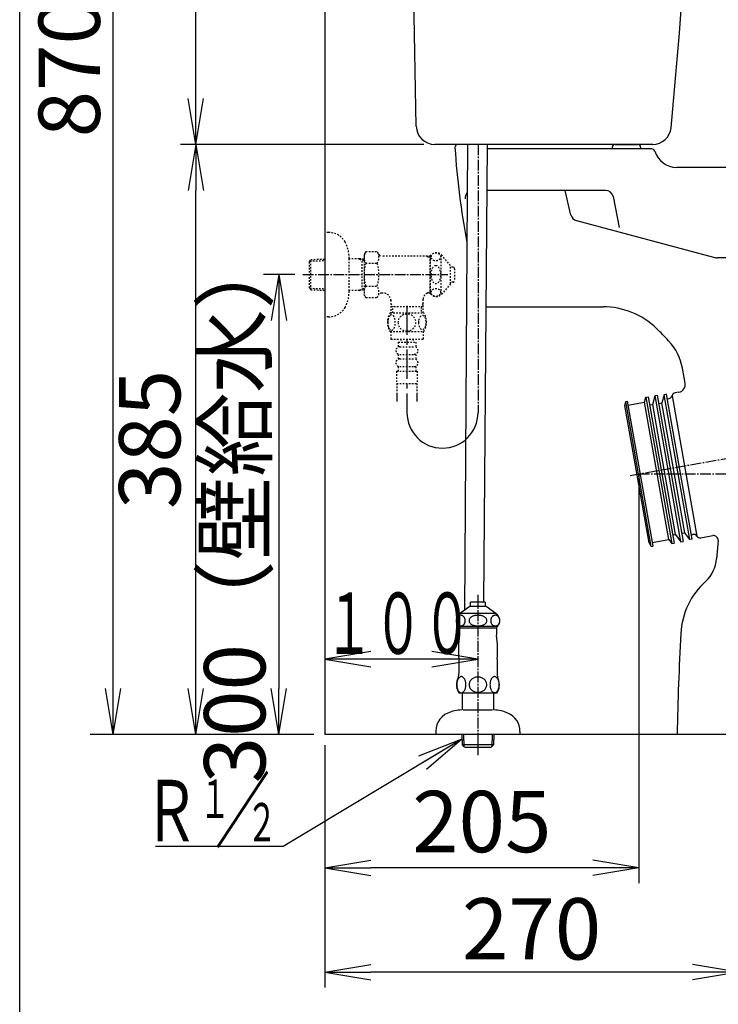
# Model space of a CAD drawing. Extents: x 0 to 2000, y 13 to 2915.
# Drawn here: x 180 to 636, y 476 to 1118 of the extents above; entities that cross this region are included whole.
import ezdxf
from ezdxf.enums import TextEntityAlignment as Align

# ---------------------------------------------------------------- set-up
doc = ezdxf.new("R2010")
doc.units = 0
for name, pattern in [('EXLTYPE10', [28.575, 19.05, -3.175, 3.175, -3.175]), ('EXLTYPE2', [2, 1, -1]), ('EXLTYPE3', [10, 7, -1, 1, -1])]:
    doc.linetypes.add(name, pattern=pattern)
doc.layers.get('0').update_dxf_attribs({"linetype": 'CONTINUOUS'})
doc.layers.get('DEFPOINTS').update_dxf_attribs({"linetype": 'CONTINUOUS'})
for name, color, linetype in [('タンク', 7, 'CONTINUOUS'), ('便器', 7, 'CONTINUOUS'), ('便座', 7, 'CONTINUOUS'), ('寸法', 7, 'CONTINUOUS'), ('枠', 7, 'CONTINUOUS'), ('止水栓', 7, 'CONTINUOUS')]:
    doc.layers.add(name, color=color, linetype=linetype)
doc.styles.add('EXCADDIM1', font='monotxt', dxfattribs={"width": 0.84, "bigfont": 'extfont'})
doc.styles.add('EXCADSTD', font='monotxt', dxfattribs={"bigfont": 'extfont'})
doc.styles.get("Standard").update_dxf_attribs({"font": 'monotxt', "bigfont": 'extfont'})
doc.dimstyles.new('ISO-25', dxfattribs={"dimtxt": 2.5, "dimasz": 2.5, "dimexe": 1.25, "dimexo": 0.625, "dimtad": 1, "dimtxsty": 'STANDARD', "dimcen": 2.5, "dimazin": 3, "dimtfac": 1, "dimtmove": 0, "dimatfit": 3})

# ---------------------------------------------------------------- blocks, each defined once
blk = doc.blocks.new('EX_NORM')
at = {"color": 0, "linetype": 'CONTINUOUS'}
for q in [(-1, 0.167), (-1, 0), (-1, -0.167)]:
    blk.add_line((0, 0), q, dxfattribs=at)
blk = doc.blocks.new('*D17')
at = {"layer": 'DEFPOINTS', "color": 0}
for p in [(370.86, 952), (329.42, 652), (349, 652)]:
    blk.add_point(p, dxfattribs=at)
at = {"layer": '寸法', "color": 3, "linetype": 'CONTINUOUS'}
for p, q in [((359.6, 952), (339, 952)), ((349, 922), (349, 682))]:
    blk.add_line(p, q, dxfattribs=at)
at = {"layer": '寸法', "color": 3, "xscale": 30, "yscale": 30, "zscale": 30}
for p, rotation in [((349, 952), 90), ((349, 652), 270)]:
    blk.add_blockref('EX_NORM', p, dxfattribs=dict(at, rotation=rotation))
at = {"layer": '寸法', "color": 2, "insert": (325.5, 802), "char_height": 40, "attachment_point": 5, "rotation": 90, "style": 'EXCADDIM1'}
blk.add_mtext('300（壁給水）', dxfattribs=at)
blk = doc.blocks.new('*D18')
at = {"layer": 'DEFPOINTS', "color": 0}
for p in [(295, 1037), (450.8, 1037), (379.02, 652)]:
    blk.add_point(p, dxfattribs=at)
at = {"layer": '寸法', "color": 3, "linetype": 'CONTINUOUS'}
blk.add_line((295, 682), (295, 1007), dxfattribs=at)
at = {"layer": '寸法', "color": 3, "xscale": 30, "yscale": 30, "zscale": 30}
for p, rotation in [((295, 1037), 90), ((295, 652), 270)]:
    blk.add_blockref('EX_NORM', p, dxfattribs=dict(at, rotation=rotation))
at = {"layer": '寸法', "color": 2, "insert": (270, 844.5), "char_height": 40, "attachment_point": 5, "rotation": 90, "style": 'EXCADDIM1'}
blk.add_mtext('385', dxfattribs=at)
blk = doc.blocks.new('*D21')
at = {"layer": 'DEFPOINTS', "color": 0}
for p in [(640.84, 832.02), (760.83, 832.35), (583.8, 821.96), (640.57, 822)]:
    blk.add_point(p, dxfattribs=at)
at = {"layer": '寸法', "color": 3, "linetype": 'CONTINUOUS'}
for p, q in [((668.15, 836.83), (768.29, 854.49)), ((668.3, 822.02), (771.14, 822.09))]:
    blk.add_line(p, q, dxfattribs=at)
for start, end in [(19.70388, 29.40775), (0.03948, 10), (340.63173, 350.33561)]:
    blk.add_arc((583.8, 821.96), 177.34, start, end, dxfattribs=at)
at = {"layer": '寸法', "color": 3, "xscale": 30, "yscale": 30, "zscale": 30}
for p, rotation in [((758.45, 852.76), 284.8519375866978), ((761.14, 822.08), 85.18754507435001)]:
    blk.add_blockref('EX_NORM', p, dxfattribs=dict(at, rotation=rotation))
at = {"layer": '寸法', "color": 2, "insert": (786.36, 844.67), "char_height": 40, "attachment_point": 5, "rotation": 275.01974, "style": 'EXCADDIM1'}
blk.add_mtext('10%%d', dxfattribs=at)
blk = doc.blocks.new('*D23')
at = {"layer": 'DEFPOINTS', "color": 0}
for p in [(584.02, 822), (379.02, 652), (379.02, 565)]:
    blk.add_point(p, dxfattribs=at)
at = {"layer": '寸法', "color": 3, "linetype": 'CONTINUOUS'}
for p, q in [((584.02, 822), (584.02, 555)), ((554.02, 565), (409.02, 565))]:
    blk.add_line(p, q, dxfattribs=at)
at = {"layer": '寸法', "color": 3, "xscale": 30, "yscale": 30, "zscale": 30, "rotation": 180}
blk.add_blockref('EX_NORM', (379.02, 565), dxfattribs=at)
at = {"layer": '寸法', "color": 3, "xscale": 30, "yscale": 30, "zscale": 30}
blk.add_blockref('EX_NORM', (584.02, 565), dxfattribs=at)
at = {"layer": '寸法', "color": 2, "insert": (481.52, 590), "char_height": 40, "attachment_point": 5, "style": 'EXCADDIM1'}
blk.add_mtext('205', dxfattribs=at)
blk = doc.blocks.new('*D24')
at = {"layer": 'DEFPOINTS', "color": 0}
for p in [(379.02, 652), (649.02, 620.5), (379.02, 497)]:
    blk.add_point(p, dxfattribs=at)
at = {"layer": '寸法', "color": 3, "linetype": 'CONTINUOUS'}
for p, q in [((379.02, 645), (379.02, 487)), ((619.02, 497), (409.02, 497))]:
    blk.add_line(p, q, dxfattribs=at)
at = {"layer": '寸法', "color": 3, "xscale": 30, "yscale": 30, "zscale": 30, "rotation": 180}
blk.add_blockref('EX_NORM', (379.02, 497), dxfattribs=at)
at = {"layer": '寸法', "color": 3, "xscale": 30, "yscale": 30, "zscale": 30}
blk.add_blockref('EX_NORM', (649.02, 497), dxfattribs=at)
at = {"layer": '寸法', "color": 2, "insert": (514.02, 520), "char_height": 40, "attachment_point": 5, "style": 'EXCADDIM1'}
blk.add_mtext('270', dxfattribs=at)
blk = doc.blocks.new('*D32')
at = {"layer": 'DEFPOINTS', "color": 0}
for p in [(241, 1522), (435.76, 1522), (379.02, 652)]:
    blk.add_point(p, dxfattribs=at)
at = {"layer": '寸法', "color": 3, "linetype": 'CONTINUOUS'}
for p, q in [((428.76, 1522), (231, 1522)), ((241, 682), (241, 1492))]:
    blk.add_line(p, q, dxfattribs=at)
at = {"layer": '寸法', "color": 3, "xscale": 30, "yscale": 30, "zscale": 30}
for p, rotation in [((241, 1522), 90), ((241, 652), 270)]:
    blk.add_blockref('EX_NORM', p, dxfattribs=dict(at, rotation=rotation))
at = {"layer": '寸法', "color": 2, "insert": (217.5, 1087), "char_height": 40, "attachment_point": 5, "rotation": 90, "style": 'EXCADDIM1'}
blk.add_mtext('870', dxfattribs=at)
blk = doc.blocks.new('*D33')
at = {"layer": 'DEFPOINTS', "color": 0}
for p in [(295, 1522), (435.76, 1522), (450.8, 1037)]:
    blk.add_point(p, dxfattribs=at)
at = {"layer": '寸法', "color": 3, "linetype": 'CONTINUOUS'}
blk.add_line((295, 1067), (295, 1492), dxfattribs=at)
at = {"layer": '寸法', "color": 3, "xscale": 30, "yscale": 30, "zscale": 30}
for p, rotation in [((295, 1522), 90), ((295, 1037), 270)]:
    blk.add_blockref('EX_NORM', p, dxfattribs=dict(at, rotation=rotation))
at = {"layer": '寸法', "color": 2, "insert": (271.5, 1279.5), "char_height": 40, "attachment_point": 5, "rotation": 90, "style": 'EXCADDIM1'}
blk.add_mtext('485', dxfattribs=at)

msp = doc.modelspace()

# ---------------------------------------------------------------- linework, layer by layer
at = {"layer": 'タンク', "color": 2, "linetype": 'CONTINUOUS'}
for p, q in [((438.802, 1048.78), (431.572, 1444)), ((593.104, 1037), (450.8, 1037))]:
    msp.add_line(p, q, dxfattribs=at)
at = {"layer": 'タンク', "color": 6, "linetype": 'CONTINUOUS'}
for p, q in [((472.295, 1037), (470.251, 732.974)), ((482.831, 738.409), (485.343, 1037))]:
    msp.add_line(p, q, dxfattribs=at)
at = {"layer": 'タンク', "color": 2, "linetype": 'CONTINUOUS'}
for centre, radius, start, end in [((-4373.01, 1515.747), 5000, 354.630752, 359.177813), ((450.8, 1049), 12, 181.047977, 270), ((593.104, 1049), 12, 270, 354.630752)]:
    msp.add_arc(centre, radius, start, end, dxfattribs=at)
at = {"layer": 'タンク', "color": 3, "linetype": 'CONTINUOUS'}
msp.add_arc((455.882, 862.01), 23.19, 180, 0, dxfattribs=at)
at = {"layer": '便器', "color": 2, "linetype": 'CONTINUOUS'}
for p, q in [((472.295, 1037), (466.017, 1037)), ((566.598, 1035.07), (566.56, 1034)), ((568.597, 1037), (583.158, 1037)), ((585.156, 1035.07), (585.194, 1034)), ((592.466, 1034), (485.318, 1034)), ((692.371, 1022), (608.714, 1022)), ((485.663, 931), (560.732, 931)), ((614.206, 881.141), (612.48, 890.928)), ((610.15, 875.348), (607.688, 874.914)), ((603.03, 871.047), (603.696, 871.164)), ((605.692, 873.039), (621.841, 781.452)), ((618.841, 782.446), (619.325, 782.531)), ((624.358, 780.373), (632.202, 781.756)), ((635.713, 778.566), (634.773, 766.614))]:
    msp.add_line(p, q, dxfattribs=at)
at = {"layer": '便器', "color": 4, "linetype": 'CONTINUOUS'}
for p, q in [((562.258, 1007), (485.091, 1007)), ((539.714, 990.909), (535.909, 1007)), ((567.167, 1002.951), (571.076, 982.775)), ((543.265, 987.317), (632.745, 963.341)), ((781.786, 963), (635.333, 963))]:
    msp.add_line(p, q, dxfattribs=at)
at = {"layer": '便器', "color": 6, "linetype": 'CONTINUOUS'}
for p, q in [((600.573, 873.66), (598.979, 868.302)), ((602.05, 873.92), (600.573, 873.66)), ((617.243, 779.118), (600.573, 873.66)), ((618.72, 779.379), (602.05, 873.92)), ((574.909, 866.596), (575.46, 869.232)), ((575.46, 869.232), (576.445, 869.405)), ((592.13, 774.69), (575.46, 869.232)), ((576.445, 869.405), (593.115, 774.864)), ((576.879, 866.943), (587.712, 868.853)), ((587.712, 868.853), (588.668, 872.068)), ((603.514, 779.236), (587.712, 868.853)), ((588.668, 872.068), (590.145, 872.329)), ((588.668, 872.068), (605.512, 776.542)), ((590.145, 872.329), (606.989, 776.802)), ((591.593, 866.999), (593.07, 867.26)), ((593.07, 867.26), (594.577, 873.11)), ((608.004, 782.566), (593.07, 867.26)), ((594.577, 873.11), (596.054, 873.371)), ((611.421, 777.584), (594.577, 873.11)), ((596.054, 873.371), (612.898, 777.844)), ((597.502, 868.041), (598.979, 868.302)), ((613.913, 783.608), (598.979, 868.302)), ((590.711, 776.978), (574.909, 866.596)), ((592.681, 777.326), (603.514, 779.236)), ((603.514, 779.236), (605.512, 776.542)), ((606.527, 782.306), (608.004, 782.566)), ((608.004, 782.566), (611.421, 777.584)), ((611.421, 777.584), (612.898, 777.844)), ((612.435, 783.348), (613.913, 783.608)), ((617.243, 779.118), (613.913, 783.608)), ((618.72, 779.379), (617.243, 779.118)), ((590.711, 776.978), (592.13, 774.69)), ((592.13, 774.69), (593.115, 774.864)), ((605.512, 776.542), (606.989, 776.802))]:
    msp.add_line(p, q, dxfattribs=at)
at = {"layer": '便器', "color": 2, "linetype": 'CONTINUOUS'}
for centre, radius, start, end in [((958.023, 1066.29), 495, 195.420303, 195.420303), ((466.017, 1035), 2, 90, 180), ((958.023, 1066.29), 495, 183.638913, 190.84601), ((568.597, 1035), 2, 90, 178), ((583.158, 1035), 2, 2, 90), ((592.466, 1032), 2, 17.104635, 90), ((608.714, 1037), 15, 197.104635, 270), ((485.663, 936), 5, 255.994178, 270), ((560.732, 881), 50, 45.967599, 89.999992), ((421.719, 737.211), 250, 43.369047, 45.967599), ((578.012, 884.85), 35, 10, 43.369047), ((609.282, 880.273), 5, 280, 10), ((608.122, 872.452), 2.5, 100, 166.421822), ((603.262, 873.626), 2.5, 280, 346.421822), ((619.759, 780.069), 2.5, 33.578178, 100), ((623.924, 782.835), 2.5, 213.578178, 280), ((632.723, 778.801), 3, 355.502843, 100), ((612.841, 768.339), 22, 312.353584, 355.502843), ((661.348, 715.131), 50, 132.353584, 176.841008), ((2378.734, 620.347), 1770, 176.841008, 178.975316)]:
    msp.add_arc(centre, radius, start, end, dxfattribs=at)
at = {"layer": '便器', "color": 4, "linetype": 'CONTINUOUS'}
for centre, radius, start, end in [((475.639, 1002), 5, 135.32785, 187.336359), ((562.258, 1002), 5, 10.965285, 90), ((544.559, 992.146), 5, 193.305622, 255), ((635.333, 973), 10, 255, 270)]:
    msp.add_arc(centre, radius, start, end, dxfattribs=at)
at = {"layer": '便器', "color": 3, "linetype": 'CONTINUOUS'}
msp.add_arc((928.225, 1080.393), 500, 196.187711, 196.192028, dxfattribs=at)
at = {"layer": '便器', "color": 6, "linetype": 'CONTINUOUS'}
for centre, radius, start, end in [((591.506, 867.492), 0.5, 190, 280), ((597.415, 868.533), 0.5, 190, 280), ((606.613, 781.813), 0.5, 100, 190), ((612.522, 782.855), 0.5, 100, 190), ((507.992, 680.676), 25, 141.057556, 141.057605)]:
    msp.add_arc(centre, radius, start, end, dxfattribs=at)
at = {"layer": '便座', "color": 3, "linetype": 'EXLTYPE2'}
for p, q in [((381.52, 979.5), (379.017, 979.5)), ((405.808, 966.934), (404.691, 965)), ((404.691, 965), (404.691, 939)), ((405.808, 967.011), (413.286, 967.011)), ((413.286, 967.011), (414.447, 965)), ((448.059, 964), (416.179, 964)), ((445.959, 964), (447.691, 963)), ((447.691, 964), (447.691, 940)), ((448.059, 939.5), (448.059, 964.5)), ((455.059, 939.5), (455.059, 964.5)), ((461.059, 958), (455.658, 964.5)), ((369.177, 960.67), (369.903, 961.92)), ((369.177, 943.37), (369.177, 960.67)), ((369.312, 960.902), (379.017, 961.191)), ((369.903, 961.92), (379.017, 962.191)), ((369.903, 942.12), (369.903, 961.92)), ((395.014, 941.4), (395.014, 962.6)), ((401.677, 962.27), (395.014, 962.27)), ((401.677, 962.27), (403.484, 961.216)), ((404.691, 962.181), (401.677, 962.27)), ((403.484, 941.824), (403.484, 962.217)), ((404.691, 961.18), (403.484, 961.216)), ((405.808, 959.506), (413.286, 959.506)), ((448.059, 963), (447.691, 963)), ((461.059, 946), (461.059, 958)), ((462.741, 956.898), (461.059, 956.982)), ((463.691, 955.899), (463.691, 948.102)), ((405.808, 944.535), (413.286, 944.535)), ((461.059, 946), (455.658, 939.5)), ((462.741, 947.103), (461.059, 947.019)), ((369.177, 943.37), (369.903, 942.12)), ((369.312, 943.138), (379.017, 942.85)), ((369.903, 942.12), (379.017, 941.849)), ((401.677, 941.77), (395.014, 941.77)), ((401.677, 941.77), (403.484, 942.824)), ((404.691, 941.86), (401.677, 941.77)), ((404.691, 942.86), (403.484, 942.824)), ((405.852, 936.989), (404.691, 939)), ((413.286, 936.989), (414.447, 939)), ((417.216, 940), (416.179, 940)), ((445.959, 940), (447.691, 941)), ((448.059, 940), (445.959, 940)), ((448.059, 941), (447.691, 941)), ((405.852, 936.989), (413.286, 936.989)), ((422.214, 935.501), (422.214, 927.001)), ((422.214, 933.128), (423.441, 931.001)), ((443.169, 933.128), (441.941, 931.001)), ((443.169, 927.001), (443.169, 936.003)), ((421.721, 927.001), (443.661, 927.001)), ((443.169, 931.001), (422.214, 931.001)), ((423.441, 927.001), (423.441, 931.001)), ((441.941, 931.001), (441.941, 927.001)), ((421.721, 915.002), (443.66, 915.002)), ((422.19, 915.002), (422.19, 910.002)), ((443.19, 915.002), (443.19, 910.002)), ((422.19, 910.002), (443.19, 910.002)), ((426.94, 908.002), (426.94, 905.002)), ((426.94, 908.002), (438.44, 908.002)), ((428.69, 910.002), (428.69, 908.002)), ((436.69, 910.002), (436.69, 908.002)), ((438.44, 908.002), (438.44, 905.002)), ((426.94, 900.002), (426.94, 897.002)), ((427.94, 905.002), (437.44, 905.002)), ((427.94, 900.002), (437.44, 900.002)), ((438.44, 900.002), (438.44, 897.002)), ((427.94, 897.002), (437.44, 897.002)), ((425.94, 889.002), (439.44, 889.002)), ((425.94, 889.002), (425.94, 881.002)), ((426.94, 892.002), (426.94, 889.002)), ((427.94, 892.002), (437.44, 892.002)), ((438.44, 892.002), (438.44, 889.002)), ((439.44, 889.002), (439.44, 881.002)), ((425.94, 881.002), (439.44, 881.002)), ((426.19, 881.002), (426.19, 869.288)), ((439.19, 881.002), (439.19, 869.288)), ((426.19, 873.995), (426.19, 869.288)), ((439.19, 873.995), (439.19, 869.288)), ((426.19, 871.171), (426.19, 869.288)), ((439.19, 871.171), (439.19, 869.288))]:
    msp.add_line(p, q, dxfattribs=at)
at = {"layer": '便座', "color": 3, "linetype": 'EXLTYPE3'}
msp.add_line((364.7, 952), (459.36, 952), dxfattribs=at)
at = {"layer": '便座', "color": 3, "linetype": 'EXLTYPE10'}
msp.add_line((432.691, 931.688), (432.691, 862.01), dxfattribs=at)
at = {"layer": '便座', "color": 6, "linetype": 'EXLTYPE3'}
msp.add_line((479.017, 743), (479.017, 638.6), dxfattribs=at)
at = {"layer": '便座', "color": 3, "linetype": 'EXLTYPE2', "flags": 128}
for points in [[(420.195, 920.751), (420.205, 920.314), (420.232, 919.882), (420.278, 919.458), (420.344, 919.043), (420.425, 918.642), (420.522, 918.256), (420.64, 917.888), (420.769, 917.543), (420.913, 917.221), (421.072, 916.928), (421.24, 916.662), (421.421, 916.43), (421.609, 916.228), (421.807, 916.062), (422.012, 915.93), (422.219, 915.837), (422.432, 915.778), (422.644, 915.761), (422.859, 915.781), (423.071, 915.837), (423.279, 915.93), (423.484, 916.062), (423.682, 916.228), (423.87, 916.43), (424.05, 916.665), (424.219, 916.928), (424.377, 917.221), (424.521, 917.543), (424.651, 917.888), (424.766, 918.256), (424.866, 918.642), (424.946, 919.045), (425.012, 919.46), (425.059, 919.885), (425.085, 920.317), (425.095, 920.751), (425.085, 921.186), (425.056, 921.618), (425.01, 922.043), (424.946, 922.458), (424.866, 922.861), (424.766, 923.247), (424.651, 923.613), (424.521, 923.96), (424.377, 924.279), (424.219, 924.575), (424.05, 924.838), (423.87, 925.073), (423.682, 925.273), (423.484, 925.441), (423.279, 925.571), (423.071, 925.666), (422.859, 925.722), (422.644, 925.742), (422.432, 925.722), (422.219, 925.666), (422.012, 925.571), (421.807, 925.441), (421.609, 925.273)], [(421.609, 925.273), (421.421, 925.073), (421.24, 924.838), (421.069, 924.575), (420.913, 924.279), (420.769, 923.96), (420.637, 923.613), (420.522, 923.247), (420.425, 922.861), (420.344, 922.458), (420.278, 922.043)], [(432.69, 915.217), (433.188, 915.239), (433.684, 915.305), (434.172, 915.407), (434.658, 915.554), (435.127, 915.739), (435.579, 915.961), (436.008, 916.223), (436.411, 916.518), (436.787, 916.845), (437.129, 917.204), (437.439, 917.59), (437.712, 917.998), (437.949, 918.427), (438.142, 918.876), (438.296, 919.34), (438.406, 919.814), (438.472, 920.295), (438.496, 920.778), (438.472, 921.264), (438.406, 921.745), (438.296, 922.219), (438.142, 922.68), (437.949, 923.129), (437.712, 923.559), (437.439, 923.969), (437.129, 924.353), (436.787, 924.711), (436.411, 925.039), (436.008, 925.334), (435.579, 925.595), (435.127, 925.82), (434.658, 926.005), (434.172, 926.149), (433.677, 926.254), (433.171, 926.318), (432.664, 926.34), (432.156, 926.318), (431.65, 926.254), (431.155, 926.149), (430.669, 926.005), (430.2, 925.82), (429.748, 925.595), (429.319, 925.334), (428.916, 925.039), (428.54, 924.711), (428.198, 924.353), (427.888, 923.969), (427.615, 923.559), (427.378, 923.129), (427.185, 922.68), (427.031, 922.219), (426.921, 921.745), (426.855, 921.264), (426.833, 920.781)], [(440.293, 920.744), (440.303, 920.341), (440.332, 919.941), (440.378, 919.545), (440.442, 919.162), (440.522, 918.789), (440.622, 918.43), (440.737, 918.09), (440.867, 917.768), (441.011, 917.47), (441.169, 917.199), (441.338, 916.953), (441.518, 916.735), (441.709, 916.547), (441.907, 916.394), (442.109, 916.274), (442.319, 916.186), (442.529, 916.132), (442.744, 916.115), (442.956, 916.132), (443.169, 916.186), (443.379, 916.274), (443.581, 916.394), (443.779, 916.55), (443.967, 916.735), (444.148, 916.953), (444.319, 917.197), (444.475, 917.47), (444.619, 917.768), (444.751, 918.09), (444.866, 918.43), (444.963, 918.789), (445.044, 919.16), (445.11, 919.545), (445.156, 919.941), (445.183, 920.341), (445.193, 920.744), (445.183, 921.147), (445.156, 921.547), (445.11, 921.943), (445.046, 922.329), (444.963, 922.702), (444.866, 923.061), (444.751, 923.4), (444.619, 923.723), (444.475, 924.018), (444.319, 924.292), (444.148, 924.538), (443.97, 924.755), (443.779, 924.941), (443.581, 925.095), (443.379, 925.217), (443.169, 925.305), (442.956, 925.358), (442.744, 925.376), (442.529, 925.356), (442.319, 925.305), (442.109, 925.217), (441.907, 925.095), (441.709, 924.941)], [(381.52, 924.5), (379.017, 924.5)], [(420.278, 922.043), (420.232, 921.618), (420.205, 921.186), (420.195, 920.751)], [(426.833, 920.778), (426.855, 920.295), (426.921, 919.814), (427.031, 919.34), (427.185, 918.876), (427.378, 918.43), (427.615, 917.998), (427.888, 917.59), (428.198, 917.204), (428.54, 916.848), (428.916, 916.518), (429.319, 916.225), (429.748, 915.961), (430.2, 915.737), (430.669, 915.551), (431.155, 915.407), (431.65, 915.302), (432.156, 915.239), (432.664, 915.217), (432.673, 915.217), (432.681, 915.217), (432.69, 915.217)], [(440.378, 921.943), (440.332, 921.55), (440.303, 921.149), (440.293, 920.747)], [(441.709, 924.941), (441.518, 924.755), (441.338, 924.538), (441.169, 924.292), (441.011, 924.018), (440.867, 923.72), (440.737, 923.4), (440.622, 923.061), (440.522, 922.702), (440.442, 922.329), (440.378, 921.943)]]:
    msp.add_lwpolyline(points, dxfattribs=at)
at = {"layer": '便座', "color": 3, "linetype": 'EXLTYPE2'}
for centre, radius, start, end in [((381.52, 966.8), 12.7, 31.438859, 90), ((370.017, 962.2), 25, 0.916772, 26.677421), ((411.556, 963.259), 6.865, 156.844796, 213.136123), ((407.537, 963.259), 6.865, 326.863877, 33.136123), ((416.179, 966), 2, 210, 270), ((451.858, 961.25), 5, 40.541602, 139.458398), ((430.478, 952), 25.787, 163.078523, 196.858376), ((388.616, 952), 25.787, 343.171038, 16.921477), ((462.691, 955.899), 1, 0, 87.137595), ((411.556, 940.782), 6.865, 146.863877, 203.155204), ((407.537, 940.782), 6.865, 326.863877, 33.136123), ((462.691, 948.102), 1, 272.862405, 0), ((370.017, 941.8), 25, 333.322579, 359.083228), ((416.179, 938), 2, 90, 150), ((417.216, 935), 5, 0, 90), ((448.141, 935.501), 5, 115.872755, 174.247319), ((451.858, 942.75), 5, 220.541602, 319.458398), ((381.52, 937.2), 12.7, 270, 328.561141), ((430.94, 921.003), 10.999, 146.94841, 213.059082), ((434.441, 921.003), 11, 326.937744, 33.054687), ((427.94, 902.502), 2.5, 90, 180), ((427.94, 902.502), 2.5, 180, 270), ((437.44, 902.502), 2.5, 0, 90), ((437.44, 902.502), 2.5, 270, 0), ((427.94, 894.502), 2.5, 90, 180), ((427.94, 894.502), 2.5, 180, 270), ((437.44, 894.502), 2.5, 0, 90), ((437.44, 894.502), 2.5, 270, 0)]:
    msp.add_arc(centre, radius, start, end, dxfattribs=at)
at = {"layer": '便座', "color": 4, "linetype": 'CONTINUOUS'}
msp.add_arc((635.333, 973), 10, 255, 270, dxfattribs=at)
at = {"layer": '便座', "color": 3, "linetype": 'EXLTYPE2'}
for centre, major_axis, ratio in [((451.559, 963.621), (-3, 0), 0.8735), ((451.559, 952), (0, 6), 0.5), ((451.559, 940.38), (-3, 0), 0.8735)]:
    msp.add_ellipse(centre, major_axis=major_axis, ratio=ratio, dxfattribs=at)
at = {"layer": '寸法', "color": 3, "linetype": 'CONTINUOUS'}
for p, q in [((443.8, 1037), (285, 1037)), ((409.017, 706.1), (379.017, 701.1)), ((479.017, 701.1), (379.017, 701.1)), ((379.017, 701.1), (409.017, 696.1)), ((479.017, 701.1), (449.017, 706.1)), ((449.017, 696.1), (479.017, 701.1)), ((372.017, 652), (226, 652))]:
    msp.add_line(p, q, dxfattribs=at)
at = {"layer": '寸法', "color": 3, "linetype": 'EXLTYPE3'}
msp.add_line((479.072, 1037), (479.072, 862.01), dxfattribs=at)
at = {"layer": '寸法', "color": 6, "linetype": 'EXLTYPE3'}
for p, q in [((578.416, 821.012), (662.842, 835.899)), ((584.017, 822), (663.9, 822))]:
    msp.add_line(p, q, dxfattribs=at)
at = {"layer": '枠', "color": 7, "linetype": 'CONTINUOUS'}
for p, q in [((180, 115), (180, 2915)), ((379.017, 1872), (379.017, 652)), ((1237, 652), (379.017, 652))]:
    msp.add_line(p, q, dxfattribs=at)
at = {"layer": '止水栓', "color": 6, "linetype": 'CONTINUOUS'}
for p, q in [((473.718, 735.401), (467.271, 730.887)), ((484.317, 735.401), (473.718, 735.401)), ((474.266, 735.401), (474.266, 738.409)), ((483.768, 738.409), (474.266, 738.409)), ((483.768, 738.409), (483.768, 735.401)), ((490.764, 730.887), (484.317, 735.401)), ((464.779, 726.578), (464.767, 726.275)), ((464.767, 726.275), (464.778, 725.97)), ((464.778, 725.97), (464.812, 725.67)), ((464.812, 726.881), (464.779, 726.578)), ((464.868, 727.179), (464.812, 726.881)), ((464.945, 727.469), (464.868, 727.179)), ((465.044, 727.75), (464.945, 727.469)), ((465.163, 728.021), (465.044, 727.75)), ((465.301, 728.277), (465.163, 728.021)), ((465.458, 728.519), (465.301, 728.277)), ((465.632, 728.743), (465.458, 728.519)), ((465.822, 728.951), (465.632, 728.743)), ((466.027, 729.137), (465.822, 728.951)), ((466.244, 729.3), (466.027, 729.137)), ((466.472, 729.439), (466.244, 729.3)), ((466.71, 729.554), (466.472, 729.439)), ((466.956, 729.647), (466.71, 729.554)), ((467.208, 729.713), (466.956, 729.647)), ((467.463, 729.752), (467.208, 729.713)), ((490.764, 730.887), (467.271, 730.887)), ((467.721, 729.766), (467.463, 729.752)), ((467.978, 729.752), (467.72, 729.766)), ((468.234, 729.713), (467.978, 729.752)), ((468.485, 729.647), (468.234, 729.713)), ((468.732, 729.556), (468.485, 729.647)), ((468.97, 729.442), (468.732, 729.556)), ((469.198, 729.3), (468.97, 729.442)), ((469.415, 729.134), (469.198, 729.3)), ((469.62, 728.949), (469.415, 729.134)), ((469.81, 728.743), (469.62, 728.949)), ((469.984, 728.521), (469.81, 728.743)), ((470.141, 728.277), (469.984, 728.521)), ((470.279, 728.021), (470.141, 728.277)), ((470.398, 727.75), (470.279, 728.021)), ((470.497, 727.469), (470.398, 727.75)), ((470.575, 727.179), (470.497, 727.469)), ((470.63, 726.881), (470.575, 727.179)), ((470.664, 726.58), (470.63, 726.881)), ((470.63, 725.67), (470.664, 725.972)), ((470.675, 726.275), (470.664, 726.58)), ((470.664, 725.972), (470.675, 726.275)), ((473.204, 726.578), (473.182, 726.275)), ((473.182, 726.275), (473.204, 725.97)), ((473.271, 726.881), (473.204, 726.578)), ((473.204, 725.97), (473.271, 725.67)), ((473.381, 727.179), (473.271, 726.881)), ((473.533, 727.469), (473.381, 727.179)), ((473.728, 727.75), (473.533, 727.469)), ((473.963, 728.021), (473.728, 727.75)), ((474.237, 728.277), (473.963, 728.021)), ((474.547, 728.519), (474.237, 728.277)), ((474.891, 728.743), (474.547, 728.519)), ((475.266, 728.951), (474.891, 728.743)), ((475.67, 729.137), (475.266, 728.951)), ((476.099, 729.3), (475.67, 729.137)), ((476.551, 729.439), (476.099, 729.3)), ((477.021, 729.556), (476.551, 729.439)), ((477.507, 729.647), (477.021, 729.556)), ((478.004, 729.713), (477.507, 729.647)), ((478.508, 729.754), (478.004, 729.713)), ((479.017, 729.766), (478.508, 729.754)), ((479.526, 729.752), (479.017, 729.764)), ((480.03, 729.713), (479.526, 729.752)), ((480.527, 729.647), (480.03, 729.713)), ((481.012, 729.556), (480.527, 729.647)), ((481.483, 729.442), (481.012, 729.556)), ((481.935, 729.3), (481.483, 729.442)), ((482.363, 729.134), (481.935, 729.3)), ((482.768, 728.949), (482.363, 729.134)), ((483.143, 728.743), (482.768, 728.949)), ((483.487, 728.521), (483.143, 728.743)), ((483.797, 728.277), (483.487, 728.521)), ((484.07, 728.021), (483.797, 728.277)), ((484.305, 727.75), (484.07, 728.021)), ((484.5, 727.469), (484.305, 727.75)), ((484.653, 727.179), (484.5, 727.469)), ((484.763, 726.881), (484.653, 727.179)), ((484.83, 726.58), (484.763, 726.881)), ((484.763, 725.67), (484.83, 725.972)), ((484.852, 726.275), (484.83, 726.58)), ((484.83, 725.972), (484.852, 726.275)), ((487.366, 726.578), (487.355, 726.275)), ((487.355, 726.275), (487.366, 725.97)), ((487.4, 726.881), (487.366, 726.578)), ((487.366, 725.97), (487.4, 725.67)), ((487.456, 727.179), (487.4, 726.881)), ((487.533, 727.469), (487.456, 727.179)), ((487.632, 727.75), (487.533, 727.469)), ((487.751, 728.021), (487.632, 727.75)), ((487.889, 728.277), (487.751, 728.021)), ((488.046, 728.519), (487.889, 728.277)), ((488.221, 728.743), (488.046, 728.519)), ((488.411, 728.951), (488.221, 728.743)), ((488.615, 729.137), (488.411, 728.951)), ((488.833, 729.3), (488.615, 729.137)), ((489.062, 729.439), (488.833, 729.3)), ((489.3, 729.554), (489.062, 729.439)), ((489.546, 729.647), (489.3, 729.554)), ((489.798, 729.713), (489.546, 729.647)), ((490.053, 729.752), (489.798, 729.713)), ((490.311, 729.766), (490.053, 729.752)), ((490.568, 729.752), (490.31, 729.766)), ((490.824, 729.713), (490.568, 729.752)), ((491.076, 729.647), (490.824, 729.713)), ((491.322, 729.556), (491.076, 729.647)), ((491.56, 729.442), (491.322, 729.556)), ((491.789, 729.3), (491.56, 729.442)), ((492.006, 729.134), (491.789, 729.3)), ((492.211, 728.949), (492.006, 729.134)), ((492.401, 728.743), (492.211, 728.949)), ((492.575, 728.521), (492.401, 728.743)), ((492.732, 728.277), (492.575, 728.521)), ((492.871, 728.021), (492.732, 728.277)), ((492.99, 727.75), (492.871, 728.021)), ((493.088, 727.469), (492.99, 727.75)), ((493.166, 727.179), (493.088, 727.469)), ((493.222, 726.881), (493.166, 727.179)), ((493.256, 726.58), (493.222, 726.881)), ((493.222, 725.67), (493.255, 725.972)), ((493.255, 725.972), (493.267, 726.275)), ((493.267, 726.275), (493.256, 726.58)), ((464.812, 725.67), (464.868, 725.372)), ((464.868, 725.372), (464.945, 725.081)), ((464.945, 725.081), (465.044, 724.801)), ((465.044, 724.801), (465.163, 724.53)), ((465.163, 724.53), (465.301, 724.273)), ((465.301, 724.273), (465.458, 724.029)), ((465.458, 724.029), (465.632, 723.807)), ((465.632, 723.807), (465.822, 723.602)), ((465.822, 723.602), (466.026, 723.416)), ((466.026, 723.416), (466.244, 723.25)), ((466.244, 723.25), (466.473, 723.109)), ((491.768, 722.501), (466.267, 722.501)), ((466.473, 723.109), (466.711, 722.994)), ((466.711, 722.994), (466.956, 722.904)), ((466.956, 722.904), (467.208, 722.838)), ((467.013, 722.501), (467.013, 716.683)), ((467.018, 721.5), (491.017, 721.5)), ((467.208, 722.838), (467.463, 722.799)), ((467.721, 722.784), (467.978, 722.799)), ((467.978, 722.799), (468.234, 722.838)), ((468.234, 722.838), (468.485, 722.904)), ((468.485, 722.904), (468.731, 722.996)), ((468.731, 722.996), (468.969, 723.111)), ((468.969, 723.111), (469.198, 723.25)), ((469.198, 723.25), (469.416, 723.414)), ((469.416, 723.414), (469.62, 723.599)), ((469.62, 723.599), (469.81, 723.807)), ((469.81, 723.807), (469.984, 724.032)), ((469.984, 724.032), (470.141, 724.273)), ((470.141, 724.273), (470.279, 724.53)), ((470.279, 724.53), (470.398, 724.801)), ((470.398, 724.801), (470.497, 725.081)), ((470.497, 725.081), (470.575, 725.372)), ((470.575, 725.372), (470.63, 725.67)), ((473.271, 725.67), (473.381, 725.372)), ((473.381, 725.372), (473.534, 725.081)), ((473.534, 725.081), (473.729, 724.801)), ((473.729, 724.801), (473.963, 724.53)), ((473.963, 724.53), (474.237, 724.273)), ((474.237, 724.273), (474.547, 724.029)), ((474.547, 724.029), (474.891, 723.807)), ((474.891, 723.807), (475.266, 723.602)), ((475.266, 723.602), (475.67, 723.416)), ((475.67, 723.416), (476.099, 723.25)), ((476.099, 723.25), (476.551, 723.109)), ((476.551, 723.109), (477.022, 722.994)), ((477.022, 722.994), (477.507, 722.904)), ((477.507, 722.904), (478.004, 722.838)), ((478.004, 722.838), (478.508, 722.799)), ((478.508, 722.799), (479.017, 722.784)), ((479.017, 722.784), (479.525, 722.796)), ((479.525, 722.796), (480.03, 722.838)), ((480.03, 722.838), (480.527, 722.904)), ((480.527, 722.904), (481.013, 722.994)), ((481.013, 722.994), (481.483, 723.111)), ((481.483, 723.111), (481.935, 723.25)), ((481.935, 723.25), (482.364, 723.414)), ((482.364, 723.414), (482.768, 723.599)), ((482.768, 723.599), (483.143, 723.807)), ((483.143, 723.807), (483.487, 724.032)), ((483.487, 724.032), (483.796, 724.273)), ((483.796, 724.273), (484.07, 724.53)), ((484.07, 724.53), (484.305, 724.801)), ((484.305, 724.801), (484.5, 725.081)), ((484.5, 725.081), (484.653, 725.372)), ((484.653, 725.372), (484.763, 725.67)), ((487.4, 725.67), (487.456, 725.372)), ((487.456, 725.372), (487.533, 725.081)), ((487.533, 725.081), (487.632, 724.801)), ((487.632, 724.801), (487.751, 724.53)), ((487.751, 724.53), (487.889, 724.273)), ((487.889, 724.273), (488.046, 724.029)), ((488.046, 724.029), (488.221, 723.807)), ((488.221, 723.807), (488.411, 723.602)), ((488.411, 723.602), (488.615, 723.416)), ((488.615, 723.416), (488.833, 723.25)), ((488.833, 723.25), (489.062, 723.109)), ((489.062, 723.109), (489.3, 722.994)), ((489.3, 722.994), (489.546, 722.904)), ((489.546, 722.904), (489.798, 722.838)), ((489.798, 722.838), (490.053, 722.799)), ((490.053, 722.799), (490.311, 722.784)), ((490.311, 722.784), (490.569, 722.799)), ((490.569, 722.799), (490.824, 722.838)), ((490.824, 722.838), (491.076, 722.904)), ((491.021, 722.501), (491.021, 716.683)), ((491.076, 722.904), (491.322, 722.996)), ((491.322, 722.996), (491.56, 723.111)), ((491.56, 723.111), (491.789, 723.25)), ((491.789, 723.25), (492.006, 723.414)), ((492.006, 723.414), (492.211, 723.599)), ((492.211, 723.599), (492.401, 723.807)), ((492.401, 723.807), (492.575, 724.032)), ((492.575, 724.032), (492.732, 724.273)), ((492.732, 724.273), (492.871, 724.53)), ((492.871, 724.53), (492.99, 724.801)), ((492.99, 724.801), (493.089, 725.081)), ((493.089, 725.081), (493.166, 725.372)), ((493.166, 725.372), (493.222, 725.67)), ((466.517, 701.102), (466.517, 691.69)), ((491.517, 701.102), (491.517, 691.69)), ((465.711, 687.506), (465.57, 687.115)), ((465.87, 687.869), (465.711, 687.506)), ((466.048, 688.211), (465.87, 687.869)), ((466.241, 688.521), (466.048, 688.211)), ((466.449, 688.802), (466.241, 688.521)), ((466.668, 689.051), (466.449, 688.802)), ((466.9, 689.263), (466.668, 689.051)), ((467.142, 689.439), (466.9, 689.263)), ((467.394, 689.578), (467.142, 689.439)), ((467.647, 689.679), (467.394, 689.578)), ((467.909, 689.74), (467.647, 689.679)), ((468.17, 689.759), (467.909, 689.74)), ((468.431, 689.74), (468.17, 689.759)), ((468.69, 689.679), (468.431, 689.74)), ((468.946, 689.578), (468.69, 689.679)), ((469.195, 689.442), (468.946, 689.578)), ((469.437, 689.263), (469.195, 689.442)), ((469.669, 689.051), (469.437, 689.263)), ((469.889, 688.802), (469.669, 689.051)), ((470.096, 688.521), (469.889, 688.802)), ((470.291, 688.211), (470.096, 688.521)), ((470.467, 687.869), (470.291, 688.211)), ((470.626, 687.506), (470.467, 687.869)), ((470.768, 687.115), (470.626, 687.506)), ((474.61, 687.703), (474.305, 687.357)), ((474.947, 688.023), (474.61, 687.703)), ((475.318, 688.319), (474.947, 688.023)), ((475.716, 688.585), (475.318, 688.319)), ((476.139, 688.819), (475.716, 688.585)), ((476.583, 689.019), (476.139, 688.819)), ((477.044, 689.188), (476.583, 689.019)), ((477.523, 689.317), (477.044, 689.188)), ((478.014, 689.412), (477.523, 689.317)), ((478.509, 689.469), (478.014, 689.412)), ((479.01, 689.488), (478.509, 689.469)), ((479.012, 689.488), (479.01, 689.488)), ((479.015, 689.488), (479.012, 689.488)), ((479.017, 689.488), (479.015, 689.488)), ((479.552, 689.466), (479.071, 689.488)), ((480.028, 689.41), (479.552, 689.466)), ((480.497, 689.317), (480.028, 689.41)), ((480.975, 689.188), (480.497, 689.317)), ((481.439, 689.019), (480.975, 689.188)), ((481.883, 688.819), (481.439, 689.019)), ((482.306, 688.585), (481.883, 688.819)), ((482.704, 688.319), (482.306, 688.585)), ((483.072, 688.023), (482.704, 688.319)), ((483.412, 687.701), (483.072, 688.023)), ((483.717, 687.357), (483.412, 687.701)), ((487.413, 687.515), (487.274, 687.13)), ((487.574, 687.877), (487.413, 687.515)), ((487.75, 688.214), (487.574, 687.877)), ((487.943, 688.521), (487.75, 688.214)), ((488.15, 688.8), (487.943, 688.521)), ((488.373, 689.044), (488.15, 688.8)), ((488.604, 689.254), (488.373, 689.044)), ((488.846, 689.43), (488.604, 689.254)), ((489.095, 689.566), (488.846, 689.43)), ((489.142, 689.588), (489.095, 689.566)), ((489.19, 689.608), (489.142, 689.588)), ((489.237, 689.627), (489.19, 689.608)), ((489.447, 689.691), (489.237, 689.627)), ((489.659, 689.73), (489.447, 689.691)), ((489.872, 689.744), (489.659, 689.73)), ((490.133, 689.725), (489.872, 689.744)), ((490.392, 689.664), (490.133, 689.725)), ((490.648, 689.566), (490.392, 689.664)), ((490.897, 689.43), (490.648, 689.566)), ((491.139, 689.254), (490.897, 689.43)), ((491.371, 689.044), (491.139, 689.254)), ((491.59, 688.797), (491.371, 689.044)), ((491.8, 688.521), (491.59, 688.797)), ((491.993, 688.211), (491.8, 688.521)), ((492.169, 687.877), (491.993, 688.211)), ((492.328, 687.515), (492.169, 687.877)), ((492.469, 687.13), (492.328, 687.515)), ((465.179, 684.932), (465.169, 684.473)), ((465.169, 684.473), (465.179, 684.012)), ((465.213, 685.391), (465.179, 684.932)), ((465.179, 684.012), (465.213, 683.555)), ((465.272, 685.841), (465.213, 685.391)), ((465.213, 683.555), (465.272, 683.104)), ((465.35, 686.28), (465.272, 685.841)), ((465.272, 683.104), (465.35, 682.664)), ((465.45, 686.707), (465.35, 686.28)), ((465.35, 682.664), (465.45, 682.24)), ((465.57, 687.115), (465.45, 686.707)), ((465.45, 682.24), (465.57, 681.829)), ((465.57, 681.829), (465.711, 681.441)), ((465.711, 681.441), (465.87, 681.075)), ((465.87, 681.075), (466.048, 680.736)), ((470.291, 680.736), (470.467, 681.075)), ((470.467, 681.075), (470.626, 681.441)), ((470.626, 681.441), (470.768, 681.829)), ((470.887, 686.707), (470.768, 687.115)), ((470.768, 681.829), (470.887, 682.24)), ((470.987, 686.28), (470.887, 686.707)), ((470.887, 682.24), (470.987, 682.664)), ((471.068, 685.841), (470.987, 686.28)), ((470.987, 682.664), (471.068, 683.104)), ((471.124, 685.391), (471.068, 685.841)), ((471.068, 683.104), (471.124, 683.555)), ((471.158, 684.932), (471.124, 685.391)), ((471.124, 683.555), (471.158, 684.012)), ((471.168, 684.473), (471.158, 684.932)), ((471.158, 684.012), (471.17, 684.471)), ((473.287, 684.925), (473.265, 684.491)), ((473.265, 684.491), (473.287, 684.054)), ((473.353, 685.357), (473.287, 684.925)), ((473.287, 684.054), (473.353, 683.621)), ((473.46, 685.784), (473.353, 685.357)), ((473.353, 683.621), (473.46, 683.197)), ((473.612, 686.2), (473.46, 685.784)), ((473.46, 683.197), (473.612, 682.779)), ((473.805, 686.602), (473.612, 686.2)), ((473.612, 682.779), (473.805, 682.376)), ((474.037, 686.988), (473.805, 686.602)), ((473.805, 682.376), (474.037, 681.991)), ((474.305, 687.357), (474.037, 686.988)), ((474.037, 681.991), (474.305, 681.622)), ((474.305, 681.622), (474.61, 681.275)), ((474.61, 681.275), (474.947, 680.955)), ((474.947, 680.955), (475.318, 680.66)), ((482.704, 680.66), (483.072, 680.955)), ((483.072, 680.955), (483.412, 681.275)), ((483.412, 681.275), (483.717, 681.622)), ((483.985, 686.988), (483.717, 687.357)), ((483.717, 681.622), (483.985, 681.991)), ((484.217, 686.602), (483.985, 686.988)), ((483.985, 681.991), (484.217, 682.376)), ((484.408, 686.2), (484.217, 686.602)), ((484.217, 682.376), (484.408, 682.779)), ((484.559, 685.782), (484.408, 686.2)), ((484.408, 682.779), (484.559, 683.197)), ((484.666, 685.357), (484.559, 685.782)), ((484.559, 683.197), (484.666, 683.621)), ((484.732, 684.925), (484.666, 685.357)), ((484.666, 683.621), (484.732, 684.054)), ((484.754, 684.488), (484.732, 684.925)), ((484.732, 684.054), (484.754, 684.491)), ((486.883, 684.972), (486.871, 684.517)), ((486.871, 684.517), (486.883, 684.061)), ((486.917, 685.423), (486.883, 684.972)), ((486.883, 684.061), (486.917, 683.609)), ((486.974, 685.87), (486.917, 685.423)), ((486.917, 683.609), (486.974, 683.162)), ((487.052, 686.305), (486.974, 685.87)), ((486.974, 683.162), (487.052, 682.728)), ((487.152, 686.727), (487.052, 686.305)), ((487.052, 682.728), (487.152, 682.308)), ((487.274, 687.13), (487.152, 686.727)), ((487.152, 682.308), (487.274, 681.903)), ((487.274, 681.903), (487.413, 681.517)), ((487.413, 681.517), (487.572, 681.156)), ((491.993, 680.821), (492.169, 681.156)), ((492.169, 681.156), (492.328, 681.517)), ((492.328, 681.517), (492.469, 681.903)), ((492.589, 686.727), (492.469, 687.13)), ((492.469, 681.903), (492.591, 682.308)), ((492.689, 686.305), (492.589, 686.727)), ((492.591, 682.308), (492.689, 682.728)), ((492.77, 685.87), (492.689, 686.305)), ((492.689, 682.728), (492.77, 683.162)), ((492.826, 685.423), (492.77, 685.87)), ((492.77, 683.162), (492.826, 683.609)), ((492.86, 684.972), (492.826, 685.423)), ((492.826, 683.609), (492.86, 684.061)), ((492.872, 684.517), (492.86, 684.972)), ((492.86, 684.061), (492.872, 684.515)), ((466.048, 680.736), (466.241, 680.423)), ((466.241, 680.423), (466.449, 680.142)), ((466.449, 680.142), (466.668, 679.896)), ((466.668, 679.896), (466.9, 679.681)), ((491.297, 678.997), (466.717, 679.027)), ((466.9, 679.681), (467.142, 679.505)), ((467.142, 679.505), (467.394, 679.366)), ((467.394, 679.366), (467.647, 679.266)), ((467.647, 679.266), (467.909, 679.205)), ((467.909, 679.205), (468.17, 679.188)), ((468.17, 679.188), (468.285, 679.19)), ((468.285, 679.19), (468.399, 679.202)), ((468.399, 679.202), (468.512, 679.222)), ((468.512, 679.222), (468.658, 679.259)), ((468.639, 679.001), (468.639, 668.001)), ((468.658, 679.259), (468.802, 679.307)), ((468.802, 679.307), (468.944, 679.366)), ((468.944, 679.366), (469.195, 679.505)), ((469.195, 679.505), (469.437, 679.681)), ((469.437, 679.681), (469.669, 679.896)), ((469.669, 679.896), (469.889, 680.142)), ((469.889, 680.142), (470.096, 680.423)), ((470.096, 680.423), (470.291, 680.736)), ((475.318, 680.66), (475.716, 680.394)), ((475.716, 680.394), (476.139, 680.159)), ((476.139, 680.159), (476.583, 679.959)), ((476.583, 679.959), (477.044, 679.791)), ((477.044, 679.791), (477.523, 679.661)), ((477.523, 679.661), (478.014, 679.566)), ((478.014, 679.566), (478.509, 679.51)), ((478.509, 679.51), (479.01, 679.491)), ((479.01, 679.491), (479.012, 679.491)), ((479.012, 679.491), (479.015, 679.491)), ((479.015, 679.491), (479.017, 679.491)), ((479.071, 679.491), (479.552, 679.513)), ((479.552, 679.513), (480.028, 679.569)), ((480.028, 679.569), (480.497, 679.661)), ((480.497, 679.661), (480.975, 679.791)), ((480.975, 679.791), (481.439, 679.959)), ((481.439, 679.959), (481.883, 680.159)), ((481.883, 680.159), (482.306, 680.394)), ((482.306, 680.394), (482.704, 680.66)), ((487.75, 680.821), (487.943, 680.511)), ((487.943, 680.511), (488.15, 680.235)), ((488.15, 680.235), (488.37, 679.989)), ((488.37, 679.989), (488.602, 679.779)), ((488.602, 679.779), (488.846, 679.605)), ((488.846, 679.605), (489.095, 679.466)), ((489.095, 679.466), (489.349, 679.368)), ((489.239, 679.001), (489.239, 668.001)), ((489.349, 679.368), (489.61, 679.307)), ((489.61, 679.307), (489.872, 679.288)), ((489.872, 679.288), (490.133, 679.31)), ((490.133, 679.31), (490.392, 679.368)), ((490.392, 679.368), (490.648, 679.466)), ((490.648, 679.466), (490.897, 679.603)), ((490.897, 679.603), (491.139, 679.779)), ((491.139, 679.779), (491.371, 679.989)), ((491.371, 679.989), (491.59, 680.235)), ((491.59, 680.235), (491.8, 680.513)), ((491.8, 680.513), (491.993, 680.821)), ((469.297, 668.001), (488.582, 668.001)), ((468.44, 652), (468.65, 645.238)), ((469.624, 652), (469.876, 644.014)), ((488.254, 652), (488.005, 644.014)), ((489.439, 652), (489.229, 645.24)), ((506.44, 654), (506.44, 652)), ((489.229, 645.24), (468.65, 645.238)), ((468.65, 645.238), (469.876, 644.014)), ((470.19, 643.7), (487.69, 643.7)), ((487.69, 643.7), (489.229, 645.24))]:
    msp.add_line(p, q, dxfattribs=at)
for centre, radius, start, end in [((470.267, 726.275), 5.5, 123.010666, 223.338501), ((487.767, 726.275), 5.5, 316.661499, 56.983597), ((526.227, 707), 60, 170.713165, 185.641708), ((431.808, 707), 60, 354.358292, 9.286835), ((474.017, 684.29), 9, 157.07283, 215.794815), ((456.517, 691.69), 10.001, 337.084198, 359.356506), ((484.017, 684.29), 9, 323.980225, 22.924545), ((501.517, 691.69), 10, 179.999969, 202.917496), ((464.439, 654), 13, 113.146301, 188.848084), ((469.297, 642.701), 25.3, 91.941017, 113.202393), ((488.582, 642.701), 25.299, 66.794876, 88.058868), ((493.44, 654), 13, 0.000031, 66.852539)]:
    msp.add_arc(centre, radius, start, end, dxfattribs=at)

# ---------------------------------------------------------------- texts
at = {"layer": '寸法', "color": 2, "linetype": 'CONTINUOUS', "style": 'EXCADSTD'}
for s, height, width, p, p2 in [('１００', 40, 0.988235, (378.917, 704.6), (474.917, 704.6)), ('Ｒ', 40, 1.26, (260.875, 582.36), (296.875, 582.36)), ('１', 25, 1.12, (297.375, 597.56), (317.375, 597.56)), ('２', 25, 1.12, (327.975, 582.26), (347.975, 582.26))]:
    msp.add_text(s, height=height, dxfattribs=dict(at, width=width)).set_placement(p, p2, align=Align.FIT)
at = {"layer": '寸法', "color": 6, "linetype": 'CONTINUOUS', "style": 'EXCADSTD', "width": 1.26}
msp.add_text('／', height=40, dxfattribs=at).set_placement((307.375, 582.36), (343.375, 582.36), align=Align.FIT)

# ---------------------------------------------------------------- dimensions: what is measured, and where the dimension line sits
at = {"layer": '寸法', "color": 3, "linetype": 'CONTINUOUS'}
for base, p1, p2, override, picture, middle in [((241, 1522), (379.017, 652), (435.758, 1522), {"dimtxt": 40, "dimasz": 30, "dimexe": 10, "dimexo": 7, "dimgap": 0, "dimtad": 1, "dimjust": 0, "dimtih": 0, "dimtoh": 0, "dimdec": 0, "dimzin": 0, "dimlunit": 2, "dimtxsty": 'EXCADDIM1', "dimblk1": 'EX_NORM', "dimblk2": 'EX_NORM', "dimsah": 1, "dimse1": 1, "dimse2": 0, "dimclrd": 3, "dimclre": 3, "dimclrt": 2, "dimtmove": 2}, '*D32', (217.5, 1087)), ((295, 1522), (450.8, 1037), (435.758, 1522), {"dimtxt": 40, "dimasz": 30, "dimexe": 0, "dimexo": 0, "dimgap": 0, "dimtad": 1, "dimjust": 0, "dimtih": 0, "dimtoh": 0, "dimdec": 0, "dimzin": 0, "dimlunit": 2, "dimtxsty": 'EXCADDIM1', "dimblk1": 'EX_NORM', "dimblk2": 'EX_NORM', "dimsah": 1, "dimse1": 1, "dimse2": 1, "dimclrd": 3, "dimclre": 3, "dimclrt": 2, "dimtmove": 2}, '*D33', (271.5, 1279.5)), ((295, 1037), (379.017, 652), (450.8, 1037), {"dimtxt": 40, "dimasz": 30, "dimexe": 0, "dimexo": 0, "dimgap": 0, "dimtad": 1, "dimjust": 0, "dimtih": 0, "dimtoh": 0, "dimdec": 1, "dimzin": 8, "dimlunit": 2, "dimtxsty": 'EXCADDIM1', "dimblk1": 'EX_NORM', "dimblk2": 'EX_NORM', "dimsah": 1, "dimse1": 1, "dimse2": 1, "dimclrd": 3, "dimclre": 3, "dimclrt": 2, "dimtmove": 2}, '*D18', (270, 844.5))]:
    dim = msp.add_linear_dim(base=base, p1=p1, p2=p2, angle=90, dimstyle='ISO-25', override=override, dxfattribs=at)
    dim.commit()
    dim.dimension.update_dxf_attribs({"geometry": picture, "text_midpoint": middle, "dimtype": 160})
dim = msp.add_linear_dim(base=(349, 652), p1=(370.857, 952), p2=(329.422, 652), angle=90, text='300（壁給水）', dimstyle='ISO-25', override={"dimtxt": 40, "dimasz": 30, "dimexe": 10, "dimexo": 11.2571, "dimgap": 0, "dimtad": 1, "dimjust": 0, "dimtih": 0, "dimtoh": 0, "dimdec": 2, "dimzin": 8, "dimlunit": 2, "dimtxsty": 'EXCADDIM1', "dimblk1": 'EX_NORM', "dimblk2": 'EX_NORM', "dimsah": 1, "dimse1": 0, "dimse2": 1, "dimclrd": 3, "dimclre": 3, "dimclrt": 2, "dimtmove": 2}, dxfattribs=at)
dim.commit()
dim.dimension.update_dxf_attribs({"geometry": '*D17', "text_midpoint": (325.5, 802), "dimtype": 160})
dim = msp.add_angular_dim_3p(base=(760.835, 832.354), center=(583.795, 821.961), p1=(640.57, 822), p2=(640.839, 832.019), dimstyle='ISO-25', override={"dimtxt": 40, "dimasz": 30, "dimexe": 10, "dimexo": 27.729499, "dimgap": 0, "dimtad": 1, "dimjust": 0, "dimtih": 0, "dimtoh": 0, "dimdec": 1, "dimzin": 8, "dimlunit": 2, "dimtxsty": 'EXCADDIM1', "dimblk1": 'EX_NORM', "dimblk2": 'EX_NORM', "dimsah": 1, "dimse1": 0, "dimse2": 0, "dimclrd": 3, "dimclre": 3, "dimclrt": 2, "dimtmove": 2}, dxfattribs=at)
dim.commit()
dim.dimension.update_dxf_attribs({"geometry": '*D21', "text_midpoint": (786.364, 844.666), "dimtype": 165, "text_rotation": 275.019741})
for base, p1, override, picture, middle in [((379.017, 565), (584.017, 822), {"dimtxt": 40, "dimasz": 30, "dimexe": 10, "dimexo": 2.542e-13, "dimgap": 0, "dimtad": 1, "dimjust": 0, "dimtih": 0, "dimtoh": 0, "dimdec": 1, "dimzin": 8, "dimlunit": 2, "dimtxsty": 'EXCADDIM1', "dimblk1": 'EX_NORM', "dimblk2": 'EX_NORM', "dimsah": 1, "dimse1": 0, "dimse2": 1, "dimclrd": 3, "dimclre": 3, "dimclrt": 2, "dimtmove": 2}, '*D23', (481.517, 590)), ((379.017, 497), (649.017, 620.5), {"dimtxt": 40, "dimasz": 30, "dimexe": 10, "dimexo": 7, "dimgap": 0, "dimtad": 1, "dimjust": 0, "dimtih": 0, "dimtoh": 0, "dimdec": 1, "dimzin": 8, "dimlunit": 2, "dimtxsty": 'EXCADDIM1', "dimblk1": 'EX_NORM', "dimblk2": 'EX_NORM', "dimsah": 1, "dimse1": 1, "dimse2": 0, "dimclrd": 3, "dimclre": 3, "dimclrt": 2, "dimtmove": 2}, '*D24', (514.017, 520))]:
    dim = msp.add_linear_dim(base=base, p1=p1, p2=(379.017, 652), dimstyle='ISO-25', override=override, dxfattribs=at)
    dim.commit()
    dim.dimension.update_dxf_attribs({"geometry": picture, "text_midpoint": middle, "dimtype": 160})

# ---------------------------------------------------------------- leaders
msp.add_leader([(468.536, 648.91), (352.017, 578.86), (268.6, 578.86)], dimstyle='ISO-25', override={"dimasz": 30, "dimldrblk": 'EX_NORM'}, dxfattribs=at)

doc.saveas('drawing.dxf')
